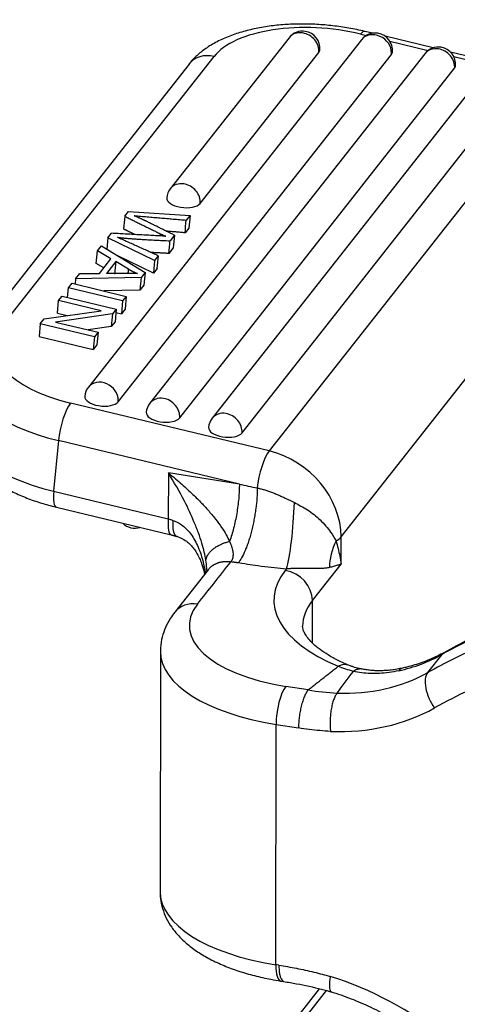
# Model space of a CAD drawing. Units: millimetres. Extents: x 1592 to 2037, y 610 to 925.
# Drawn here: x 1625 to 1640, y 685 to 720 of the extents above; entities that cross this region are included whole.
import ezdxf

# ---------------------------------------------------------------- set-up
doc = ezdxf.new("R2010")
doc.units = ezdxf.units.MM
doc.header["$LTSCALE"] = 65.395
doc.layers.add('H10B-SF-2L_SC-M20_1_SOLIDLINE', color=7, linetype='CONTINUOUS')

msp = doc.modelspace()

# ---------------------------------------------------------------- linework, layer by layer
at = {"layer": 'H10B-SF-2L_SC-M20_1_SOLIDLINE', "color": 7, "linetype": 'Continuous'}
for p, q in [((1636.931, 719.069), (1636.661, 719.134)), ((1636.545, 718.846), (1627.066, 706.81)), ((1634.027, 718.915), (1629.909, 713.685)), ((1636.511, 719.04), (1636.711, 718.992)), ((1639.028, 718.564), (1637.362, 718.965)), ((1637.523, 718.797), (1638.854, 718.476)), ((1630.944, 713.178), (1635.062, 718.408)), ((1641.19, 718.044), (1639.626, 718.42)), ((1624.01, 708.845), (1631.427, 718.263)), ((1628.102, 706.303), (1637.58, 718.339)), ((1638.735, 718.362), (1629.199, 706.253)), ((1639.742, 718.263), (1641.015, 717.956)), ((1630.558, 718.003), (1623.141, 708.585)), ((1630.235, 705.746), (1639.771, 717.856)), ((1640.897, 717.842), (1631.361, 705.733)), ((1643.403, 717.381), (1633.338, 704.599)), ((1632.396, 705.226), (1641.932, 717.335)), ((1635.832, 701.619), (1645.898, 714.402)), ((1628.329, 712.728), (1628.458, 712.892)), ((1628.458, 712.892), (1630.592, 712.762)), ((1630.592, 712.762), (1630.462, 712.597)), ((1630.592, 712.762), (1630.55, 712.322)), ((1630.55, 712.322), (1630.42, 712.158)), ((1627.745, 711.986), (1627.707, 711.586)), ((1627.745, 711.986), (1627.867, 712.141)), ((1629.362, 711.201), (1627.745, 711.986)), ((1630.051, 712.075), (1629.9, 711.883)), ((1630.051, 712.075), (1630.009, 711.636)), ((1627.385, 711.529), (1627.519, 711.7)), ((1627.519, 711.7), (1629.032, 710.781)), ((1630.009, 711.636), (1629.858, 711.443)), ((1627.343, 711.09), (1627.385, 711.529)), ((1627.849, 711.259), (1627.385, 711.529)), ((1627.45, 710.751), (1627.849, 711.259)), ((1629.321, 710.761), (1628.043, 711.382)), ((1629.489, 711.362), (1629.362, 711.201)), ((1627.599, 710.941), (1627.343, 711.09)), ((1628.015, 711.164), (1627.691, 710.752)), ((1628.015, 711.164), (1627.974, 710.724)), ((1628.462, 710.898), (1628.015, 711.164)), ((1629.362, 711.201), (1629.321, 710.761)), ((1629.448, 710.923), (1629.321, 710.761)), ((1626.625, 710.564), (1626.608, 710.383)), ((1626.625, 710.564), (1626.769, 710.747)), ((1628.896, 710.608), (1626.625, 710.564)), ((1626.769, 710.747), (1627.45, 710.751)), ((1628.896, 710.608), (1628.854, 710.168)), ((1629.032, 710.781), (1628.896, 710.608)), ((1629.032, 710.781), (1628.99, 710.342)), ((1626.344, 709.92), (1626.376, 710.247)), ((1626.376, 710.247), (1626.502, 710.408)), ((1628.255, 709.795), (1626.376, 710.247)), ((1626.502, 710.408), (1628.382, 709.956)), ((1628.99, 710.342), (1628.854, 710.168)), ((1626.033, 709.812), (1626.154, 709.966)), ((1626.154, 709.966), (1628.034, 709.513)), ((1628.854, 710.168), (1627.599, 710.144)), ((1628.382, 709.956), (1628.255, 709.795)), ((1628.382, 709.956), (1628.34, 709.516)), ((1625.991, 709.372), (1626.033, 709.812)), ((1627.51, 709.456), (1626.033, 709.812)), ((1628.034, 709.513), (1627.904, 709.348)), ((1628.034, 709.513), (1627.992, 709.074)), ((1628.255, 709.795), (1628.214, 709.355)), ((1628.34, 709.516), (1628.214, 709.355)), ((1625.401, 709.009), (1625.531, 709.174)), ((1625.531, 709.174), (1627.51, 709.456)), ((1627.904, 709.348), (1625.926, 709.066)), ((1625.991, 709.372), (1626.337, 709.289)), ((1627.904, 709.348), (1627.862, 708.909)), ((1628.023, 709.401), (1628.214, 709.355)), ((1625.401, 709.009), (1625.359, 708.57)), ((1627.281, 708.557), (1625.401, 709.009)), ((1625.926, 709.066), (1627.402, 708.711)), ((1627.862, 708.909), (1627.056, 708.794)), ((1627.992, 709.074), (1627.862, 708.909)), ((1625.359, 708.57), (1627.239, 708.118)), ((1627.281, 708.557), (1627.239, 708.118)), ((1627.402, 708.711), (1627.281, 708.557)), ((1627.402, 708.711), (1627.36, 708.272)), ((1627.36, 708.272), (1627.239, 708.118)), ((1633.338, 704.599), (1626.445, 706.258)), ((1626.031, 704.959), (1625.863, 703.201)), ((1632.304, 703.449), (1626.031, 704.959)), ((1629.842, 703.837), (1629.84, 702.244)), ((1632.304, 703.449), (1629.842, 703.837)), ((1625.863, 703.201), (1629.84, 702.244)), ((1625.961, 702.65), (1629.937, 701.693)), ((1635.831, 700.68), (1635.832, 701.619)), ((1634.837, 699.418), (1635.831, 700.68)), ((1631.223, 700.486), (1630.062, 699.012)), ((1633.933, 700.51), (1633.895, 700.462)), ((1634.835, 697.951), (1634.837, 699.418)), ((1629.566, 697.658), (1629.553, 689.334)), ((1638.836, 696.92), (1639.333, 697.551)), ((1634.686, 696.32), (1633.911, 696.442)), ((1633.567, 686.803), (1633.579, 695.126)), ((1633.579, 695.126), (1634.355, 695.004)), ((1633.676, 686.785), (1633.567, 686.803)), ((1635.077, 685.968), (1630.942, 680.718)), ((1633.742, 686.235), (1633.851, 686.218)), ((1635.315, 685.908), (1631.336, 680.856))]:
    msp.add_line(p, q, dxfattribs=at)
for centre, start, end in [((1634.498, 718.543), 81.0397, 141.7809), ((1634.498, 718.543), 354.569, 81.0397), ((1637.016, 718.475), 81.0397, 141.7809), ((1637.016, 718.475), 354.569, 81.0397), ((1639.207, 717.991), 81.0397, 141.7809), ((1639.207, 717.991), 354.569, 81.0397), ((1630.38, 713.313), 141.7809, 174.569), ((1627.538, 706.438), 141.7809, 174.569), ((1629.671, 705.882), 141.7809, 174.569), ((1631.832, 705.361), 141.7809, 174.569), ((1628.679, 702.525), 225.64, 287.2942)]:
    msp.add_arc(centre, 0.6, start, end, dxfattribs=at)
for centre, major_axis, ratio, start_param, end_param in [((1635.186, 717.358), (-3.982, 0.379), 0.470101, 4.418346, 5.989143), ((1634.498, 718.543), (-0.471, 0.371), 0.844731, 5.297991, 6.283171), ((1634.498, 718.543), (-0.471, 0.371), 0.844731, 3.639928, 5.297991), ((1636.427, 718.162), (-0.234, -0.972), 0.255802, 3.142077, 3.64942), ((1637.016, 718.475), (-0.471, 0.371), 0.844731, 3.727195, 6.283141), ((1634.498, 718.543), (0.597, -0.057), 0.470101, 5.989143, 6.283225), ((1637.016, 718.475), (0.597, -0.057), 0.470101, 5.989143, 6.283225), ((1637.016, 718.475), (-0.471, 0.371), 0.844731, 3.639928, 3.727195), ((1639.207, 717.991), (-0.471, 0.371), 0.844731, 5.297991, 6.283171), ((1639.207, 717.991), (-0.471, 0.371), 0.844731, 3.639928, 5.297991), ((1631.343, 717.385), (-0.786, 0.619), 0.844731, 5.210724, 6.283161), ((1639.207, 717.991), (0.597, -0.057), 0.470101, 5.989143, 6.283225), ((1630.38, 713.313), (0.471, -0.371), 0.844731, 2.156398, 3.141578), ((1630.38, 713.313), (0.471, -0.371), 0.844731, 0.498335, 2.156398), ((1630.38, 713.313), (0.597, -0.057), 0.470101, 3.141632, 5.989143), ((1627.77, 707.94), (-3.982, 0.379), 0.470101, 5.989143, 7.559939), ((1627.686, 707.061), (-4.978, 0.473), 0.470101, 6.281581, 7.559939), ((1627.538, 706.438), (0.471, -0.371), 0.844731, 0.585602, 3.141548), ((1627.538, 706.438), (0.597, -0.057), 0.470101, 3.141632, 5.989143), ((1629.671, 705.882), (0.471, -0.371), 0.844731, 2.156398, 3.141578), ((1626.362, 705.379), (-0.234, -0.972), 0.255802, 3.64942, 5.220216), ((1627.538, 706.438), (0.471, -0.371), 0.844731, 0.498335, 0.585602), ((1629.671, 705.882), (0.471, -0.371), 0.844731, 0.498335, 2.156398), ((1627.519, 705.304), (4.978, -0.473), 0.470101, 3.141608, 4.418346), ((1629.671, 705.882), (0.597, -0.057), 0.470101, 3.141632, 5.989143), ((1631.832, 705.361), (0.471, -0.371), 0.844731, 2.156398, 3.141578), ((1631.832, 705.361), (0.471, -0.371), 0.844731, 0.498335, 2.156398), ((1631.832, 705.361), (0.597, -0.057), 0.470101, 3.141632, 5.989143), ((1633.254, 703.72), (0.234, 0.972), 0.255802, 0.507827, 2.059406), ((1633.096, 702.051), (2.278, -1.794), 0.844731, 0.585602, 2.069132), ((1626.195, 703.622), (-0.234, -0.972), 0.255802, 5.220216, 6.283179), ((1633.936, 702.301), (-0.129, -1.996), 0.125243, 0.46627, 1.839348), ((1630.171, 702.665), (0.234, 0.972), 0.255802, 2.078624, 3.141586), ((1637.193, 700.909), (-1.227, -1.579), 0.80689, 4.959918, 5.459992), ((1634.888, 701.768), (-1, 0.001), 0.446017, 2.447266, 2.804765), ((1640.5, 699.421), (7, -0.01), 0.446017, 2.804765, 3.963813), ((1633.894, 699.567), (0.786, -0.619), 0.844731, 0.585602, 2.156398), ((1630.848, 698.393), (0.786, -0.619), 0.844731, 2.156398, 3.141607), ((1635.567, 698.544), (-5, 0.007), 0.446017, 5.946358, 7.517154), ((1640.499, 698.526), (6, -0.009), 0.446017, 2.804765, 3.141597), ((1656.863, 672.593), (-24.355, 19.179), 0.844731, 5.865815, 5.941967), ((1635.566, 697.649), (-6, 0.009), 0.446017, 0.001311, 1.233969), ((1656.366, 671.963), (24.355, -19.179), 0.844731, 2.724222, 2.800374), ((1639.898, 696.746), (-0.485, 0.875), 0.504336, 6.283042, 6.492105), ((1635.375, 703.187), (5.5, -4.331), 0.844731, 5.680394, 5.941967), ((1634.878, 702.556), (-5.5, 4.331), 0.844731, 2.281892, 2.800374), ((1635.732, 696.245), (0.381, 0.924), 0.610178, 0.001297, 0.595397), ((1638.182, 696.099), (-0.218, 0.976), 0.440867, 0.001673, 0.344843), ((1639.402, 696.115), (-0.485, 0.875), 0.504336, 0.208919, 1.779716), ((1656.035, 671.542), (23.57, -18.56), 0.844731, 2.695105, 2.800374), ((1633.91, 695.547), (-0.156, -0.988), 0.295801, 3.627388, 5.198184), ((1634.547, 702.135), (-6.285, 4.949), 0.844731, 2.279862, 2.800374), ((1635.553, 689.325), (6, -0.009), 0.446017, 3.141603, 4.375561), ((1633.898, 687.223), (-0.156, -0.988), 0.295801, 5.198184, 6.283163), ((1633.978, 677.785), (-7.857, 6.187), 0.844731, 4.685976, 5.142296)]:
    msp.add_ellipse(centre, major_axis=major_axis, ratio=ratio, start_param=start_param, end_param=end_param, dxfattribs=at)
at = {"layer": 'H10B-SF-2L_SC-M20_1_SOLIDLINE', "color": 7, "linetype": 'Continuous', "extrusion": (-5e-16, 3e-15, -1)}
msp.add_open_spline([(1636.661, 719.134), (1636.566, 719.157), (1636.292, 719.218), (1635.826, 719.299), (1635.266, 719.362), (1634.705, 719.393), (1634.148, 719.389), (1633.602, 719.351), (1633.072, 719.278), (1632.563, 719.169), (1632.081, 719.023), (1631.629, 718.836), (1631.232, 718.615), (1630.897, 718.367), (1630.685, 718.158), (1630.581, 718.033), (1630.558, 718.003)], degree=3, knots=[0, 0, 0, 0, 0.041503, 0.119475, 0.197268, 0.275046, 0.352964, 0.431214, 0.510026, 0.589658, 0.67038, 0.7524, 0.835628, 0.909555, 0.97902, 1, 1, 1, 1], dxfattribs=at)
at = {"layer": 'H10B-SF-2L_SC-M20_1_SOLIDLINE', "color": 7, "linetype": 'Continuous'}
for points, degree in [([(1628.329, 712.728), (1628.315, 712.582), (1628.301, 712.435), (1628.287, 712.289)], 3), ([(1628.329, 712.728), (1628.482, 712.653)], 1), ([(1628.482, 712.653), (1629.558, 712.126)], 1), ([(1628.659, 712.75), (1630.462, 712.597)], 1), ([(1628.964, 712.612), (1628.659, 712.75)], 1), ([(1629.096, 712.547), (1628.964, 712.612)], 1), ([(1630.42, 712.158), (1630.434, 712.305), (1630.448, 712.451), (1630.462, 712.598)], 3), ([(1628.44, 712.214), (1628.287, 712.289)], 1), ([(1630.051, 712.075), (1629.096, 712.547)], 1), ([(1629.751, 712.037), (1627.867, 712.141)], 1), ([(1629.49, 711.362), (1628.073, 712.001)], 1), ([(1628.681, 712.096), (1628.44, 712.214)], 1), ([(1629.558, 712.126), (1629.556, 712.1), (1629.553, 712.074), (1629.551, 712.048)], 3), ([(1630.42, 712.158), (1629.773, 712.213)], 1), ([(1629.856, 711.445), (1629.87, 711.592), (1629.884, 711.738), (1629.898, 711.885)], 3), ([(1629.489, 711.362), (1629.475, 711.215), (1629.461, 711.069), (1629.447, 710.922)], 3), ([(1628.448, 710.748), (1628.462, 710.898)], 1), ([(1628.462, 710.898), (1628.605, 710.813), (1628.768, 710.746)], 2), ([(1628.769, 710.746), (1627.691, 710.752)], 1), ([(1629.935, 701.693), (1630.137, 701.64)], 1), ([(1630.849, 699.288), (1631.235, 699.779), (1631.621, 700.269), (1632.008, 700.76)], 3), ([(1632.263, 700.72), (1632.008, 700.76)], 1), ([(1631.176, 700.48), (1631.171, 700.436), (1631.179, 700.43)], 2), ([(1634.686, 696.319), (1635.734, 697.14)], 1), ([(1635.695, 696.212), (1635.883, 696.462), (1636.07, 696.713), (1636.257, 696.963)], 3)]:
    msp.add_open_spline(points, degree=degree, dxfattribs=at)
at = {"layer": 'H10B-SF-2L_SC-M20_1_SOLIDLINE', "color": 7, "linetype": 'Continuous', "extrusion": (0, 3e-16, -1)}
msp.add_open_spline([(1628.072, 712.002), (1628.511, 711.942), (1629.899, 711.881)], degree=2, dxfattribs=at)
at = {"layer": 'H10B-SF-2L_SC-M20_1_SOLIDLINE', "color": 7, "linetype": 'Continuous', "extrusion": (1.5203e-12, 3.308e-12, -1)}
msp.add_open_spline([(1629.558, 712.126), (1629.635, 712.088), (1629.75, 712.037)], degree=2, dxfattribs=at)
at = {"layer": 'H10B-SF-2L_SC-M20_1_SOLIDLINE', "color": 7, "linetype": 'Continuous', "extrusion": (-2.0943e-12, -3.95377e-11, -1)}
msp.add_open_spline([(1629.856, 711.442), (1629.505, 711.46), (1629.218, 711.476)], degree=2, dxfattribs=at)
at = {"layer": 'H10B-SF-2L_SC-M20_1_SOLIDLINE', "color": 7, "linetype": 'Continuous', "extrusion": (-3.1e-15, -3.8e-15, -1)}
msp.add_open_spline([(1622.549, 705.771), (1622.541, 705.716), (1622.523, 705.547), (1622.554, 705.259), (1622.644, 704.922), (1622.793, 704.599), (1622.997, 704.289), (1623.26, 703.991), (1623.583, 703.707), (1623.963, 703.442), (1624.395, 703.201), (1624.866, 702.989), (1625.36, 702.812), (1625.731, 702.706), (1625.931, 702.657), (1625.961, 702.65)], degree=3, knots=[0, 0, 0, 0, 0.035855, 0.111565, 0.187044, 0.264148, 0.344584, 0.429625, 0.519535, 0.613109, 0.708231, 0.802917, 0.896712, 0.984471, 1, 1, 1, 1], dxfattribs=at)
at = {"layer": 'H10B-SF-2L_SC-M20_1_SOLIDLINE', "color": 7, "linetype": 'Continuous', "extrusion": (-4.76e-14, -4.34e-14, -1)}
msp.add_open_spline([(1629.842, 703.837), (1629.924, 703.771), (1630.083, 703.643), (1630.305, 703.451), (1630.506, 703.27), (1630.686, 703.1), (1630.846, 702.943), (1630.987, 702.8), (1631.109, 702.671), (1631.275, 702.487), (1631.472, 702.25), (1631.683, 701.963), (1631.85, 701.704), (1631.929, 701.542), (1631.966, 701.466)], degree=3, knots=[0, 0, 0, 0, 0.093976, 0.181316, 0.262021, 0.336095, 0.403541, 0.464365, 0.518573, 0.566176, 0.69231, 0.806372, 0.908754, 1, 1, 1, 1], dxfattribs=at)
at = {"layer": 'H10B-SF-2L_SC-M20_1_SOLIDLINE', "color": 7, "linetype": 'Continuous', "extrusion": (1.306e-13, 5.7e-14, -1)}
msp.add_open_spline([(1631.144, 700.817), (1631.127, 700.908), (1631.091, 701.102), (1631.003, 701.419), (1630.883, 701.773), (1630.689, 702.26), (1630.362, 702.972), (1630.036, 703.515), (1629.842, 703.837)], degree=3, knots=[0, 0, 0, 0, 0.090544, 0.19204, 0.305021, 0.429874, 0.661474, 1, 1, 1, 1], dxfattribs=at)
at = {"layer": 'H10B-SF-2L_SC-M20_1_SOLIDLINE', "color": 7, "linetype": 'Continuous', "extrusion": (1.42e-13, -2.58e-14, -1)}
msp.add_open_spline([(1632.304, 703.449), (1632.303, 703.291), (1632.295, 703.124), (1632.265, 702.782), (1632.242, 702.607), (1632.183, 702.261), (1632.147, 702.09), (1632.064, 701.763), (1632.017, 701.608), (1631.966, 701.466)], degree=3, knots=[0, 0, 0, 0, 0.25, 0.25, 0.5, 0.5, 0.75, 0.75, 1, 1, 1, 1], dxfattribs=at)
at = {"layer": 'H10B-SF-2L_SC-M20_1_SOLIDLINE', "color": 7, "linetype": 'Continuous', "extrusion": (-5.57789e-08, -2.62209e-07, -1)}
msp.add_open_spline([(1632.304, 703.449), (1632.511, 703.405), (1632.718, 703.361), (1632.925, 703.317)], degree=3, dxfattribs=at)
at = {"layer": 'H10B-SF-2L_SC-M20_1_SOLIDLINE', "color": 7, "linetype": 'Continuous', "extrusion": (-1.51e-14, 4.1e-15, -1)}
msp.add_open_spline([(1632.925, 703.317), (1632.924, 703.211), (1632.92, 703.098), (1632.903, 702.859), (1632.891, 702.733), (1632.866, 702.539), (1632.856, 702.474), (1632.836, 702.342), (1632.824, 702.276), (1632.799, 702.144), (1632.786, 702.079), (1632.757, 701.949), (1632.742, 701.884), (1632.71, 701.758), (1632.693, 701.696), (1632.658, 701.575), (1632.639, 701.517), (1632.602, 701.404), (1632.583, 701.349), (1632.544, 701.245), (1632.524, 701.196), (1632.463, 701.055), (1632.422, 700.972), (1632.342, 700.829), (1632.302, 700.769), (1632.263, 700.72)], degree=3, knots=[0, 0, 0, 0, 0.125, 0.125, 0.25, 0.25, 0.3125, 0.3125, 0.375, 0.375, 0.4375, 0.4375, 0.5, 0.5, 0.5625, 0.5625, 0.625, 0.625, 0.6875, 0.6875, 0.75, 0.75, 0.875, 0.875, 1, 1, 1, 1], dxfattribs=at)
at = {"layer": 'H10B-SF-2L_SC-M20_1_SOLIDLINE', "color": 7, "linetype": 'Continuous', "extrusion": (-4.476e-13, -1.1269e-12, -1)}
msp.add_open_spline([(1632.925, 703.317), (1632.959, 703.309), (1633.032, 703.293), (1633.154, 703.26), (1633.284, 703.22), (1633.417, 703.173), (1633.549, 703.121), (1633.678, 703.066), (1633.802, 703.01), (1633.917, 702.956), (1634.025, 702.904), (1634.123, 702.856), (1634.183, 702.828), (1634.211, 702.815)], degree=3, knots=[0, 0, 0, 0, 0.090888, 0.181799, 0.272711, 0.363622, 0.454533, 0.545444, 0.636355, 0.727266, 0.818178, 0.909089, 1, 1, 1, 1], dxfattribs=at)
at = {"layer": 'H10B-SF-2L_SC-M20_1_SOLIDLINE', "color": 7, "linetype": 'Continuous', "extrusion": (1.24e-14, 1.36e-14, -1)}
msp.add_open_spline([(1634.211, 702.815), (1634.365, 702.734), (1634.693, 702.561), (1635.131, 702.206), (1635.464, 701.819), (1635.598, 701.583), (1635.656, 701.482)], degree=3, knots=[0, 0, 0, 0, 0.234167, 0.499053, 0.784624, 1, 1, 1, 1], dxfattribs=at)
at = {"layer": 'H10B-SF-2L_SC-M20_1_SOLIDLINE', "color": 7, "linetype": 'Continuous', "extrusion": (-1.55853e-11, -5.08845e-11, -1)}
msp.add_open_spline([(1629.84, 702.244), (1629.894, 702.229), (1629.948, 702.212), (1630.001, 702.195)], degree=3, dxfattribs=at)
at = {"layer": 'H10B-SF-2L_SC-M20_1_SOLIDLINE', "color": 7, "linetype": 'Continuous', "extrusion": (-3.7e-15, -1.9e-15, -1)}
msp.add_rational_spline([(1630.001, 702.195), (1629.972, 701.877), (1630.021, 701.665), (1630.143, 701.638)], [1.16971931878, 1.01744286787, 0.967636119591, 1.02029907395], degree=3, dxfattribs=at)
at = {"layer": 'H10B-SF-2L_SC-M20_1_SOLIDLINE', "color": 7, "linetype": 'Continuous', "extrusion": (1.02e-14, 6.4e-15, -1)}
msp.add_open_spline([(1630.001, 702.195), (1630.059, 702.172), (1630.176, 702.126), (1630.339, 702.017), (1630.493, 701.877), (1630.637, 701.703), (1630.767, 701.498), (1630.883, 701.261), (1631.008, 700.926), (1631.081, 700.618), (1631.116, 700.401), (1631.122, 700.356)], degree=3, knots=[0, 0, 0, 0, 0.082546, 0.169565, 0.262432, 0.362278, 0.470014, 0.586368, 0.711916, 0.940897, 1, 1, 1, 1], dxfattribs=at)
at = {"layer": 'H10B-SF-2L_SC-M20_1_SOLIDLINE', "color": 7, "linetype": 'Continuous', "extrusion": (3.37e-14, 2.48e-14, -1)}
msp.add_open_spline([(1630.131, 701.642), (1630.275, 701.593), (1630.517, 701.468), (1630.747, 701.199), (1630.889, 700.958), (1630.995, 700.715), (1631.06, 700.511), (1631.093, 700.37), (1631.103, 700.326)], degree=3, knots=[0, 0, 0, 0, 0.247157, 0.473228, 0.647734, 0.761241, 0.927879, 1, 1, 1, 1], dxfattribs=at)
at = {"layer": 'H10B-SF-2L_SC-M20_1_SOLIDLINE', "color": 7, "linetype": 'Continuous', "extrusion": (-3.6e-15, 5.4e-15, -1)}
msp.add_rational_spline([(1631.144, 700.817), (1631.182, 701.107), (1631.501, 701.359), (1631.966, 701.466)], [1.1182302777, 0.960597171742, 0.960589907768, 1.11820848578], degree=3, dxfattribs=at)
at = {"layer": 'H10B-SF-2L_SC-M20_1_SOLIDLINE', "color": 7, "linetype": 'Continuous', "extrusion": (3.8e-15, 1.3e-15, -1)}
msp.add_open_spline([(1631.966, 701.466), (1631.981, 701.431), (1632.011, 701.361), (1632.044, 701.261), (1632.068, 701.167), (1632.082, 701.081), (1632.086, 701.002), (1632.081, 700.93), (1632.066, 700.866), (1632.043, 700.808), (1632.019, 700.776), (1632.008, 700.76)], degree=3, knots=[0, 0, 0, 0, 0.129479, 0.253238, 0.371673, 0.485233, 0.594429, 0.699836, 0.802093, 0.901897, 1, 1, 1, 1], dxfattribs=at)
at = {"layer": 'H10B-SF-2L_SC-M20_1_SOLIDLINE', "color": 7, "linetype": 'Continuous', "extrusion": (2.9272e-12, 6.412e-13, -1)}
msp.add_open_spline([(1635.656, 701.482), (1635.682, 701.395), (1635.728, 701.221), (1635.787, 700.951), (1635.817, 700.77), (1635.831, 700.68)], degree=3, knots=[0, 0, 0, 0, 0.333332, 0.666666, 1, 1, 1, 1], dxfattribs=at)
at = {"layer": 'H10B-SF-2L_SC-M20_1_SOLIDLINE', "color": 7, "linetype": 'Continuous', "extrusion": (1.2682e-12, 1.24e-13, -1)}
msp.add_open_spline([(1631.176, 700.466), (1631.176, 700.491), (1631.173, 700.603), (1631.157, 700.724), (1631.144, 700.817)], degree=3, knots=[0, 0, 0, 0, 0.22626, 1, 1, 1, 1], dxfattribs=at)
at = {"layer": 'H10B-SF-2L_SC-M20_1_SOLIDLINE', "color": 7, "linetype": 'Continuous', "extrusion": (-3.3e-15, 1.05e-14, -1)}
msp.add_rational_spline([(1631.221, 700.483), (1631.404, 700.717), (1631.693, 700.809), (1632.008, 700.76)], [1.01005849405, 0.975659631696, 1.02949080596, 1.17155201684], degree=3, dxfattribs=at)
at = {"layer": 'H10B-SF-2L_SC-M20_1_SOLIDLINE', "color": 7, "linetype": 'Continuous', "extrusion": (-1.613e-13, -1.2697e-12, -1)}
msp.add_open_spline([(1633.933, 700.51), (1633.674, 700.527), (1633.384, 700.557), (1632.741, 700.644), (1632.619, 700.664), (1632.263, 700.72)], degree=3, knots=[0, 0, 0, 0, 0.5, 0.5, 1, 1, 1, 1], dxfattribs=at)
at = {"layer": 'H10B-SF-2L_SC-M20_1_SOLIDLINE', "color": 7, "linetype": 'Continuous', "extrusion": (-2.5969e-12, 8.9103e-12, -1)}
msp.add_open_spline([(1635.831, 700.68), (1635.791, 700.665), (1635.708, 700.637), (1635.571, 700.597), (1635.474, 700.572), (1635.424, 700.561)], degree=3, dxfattribs=at)
at = {"layer": 'H10B-SF-2L_SC-M20_1_SOLIDLINE', "color": 7, "linetype": 'Continuous', "extrusion": (1.6e-15, -8.7e-14, -1)}
msp.add_open_spline([(1635.424, 700.561), (1635.405, 700.557), (1635.365, 700.549), (1635.295, 700.539), (1635.218, 700.532), (1635.134, 700.529), (1635.048, 700.527), (1634.963, 700.527), (1634.878, 700.528), (1634.795, 700.529), (1634.714, 700.53), (1634.635, 700.531), (1634.558, 700.532), (1634.483, 700.532), (1634.41, 700.532), (1634.34, 700.531), (1634.274, 700.529), (1634.21, 700.527), (1634.149, 700.525), (1634.091, 700.522), (1634.036, 700.519), (1633.983, 700.515), (1633.95, 700.512), (1633.933, 700.51)], degree=3, knots=[0, 0, 0, 0, 0.04761, 0.09523, 0.142849, 0.190469, 0.238088, 0.285708, 0.333327, 0.380947, 0.428566, 0.476186, 0.523805, 0.571425, 0.619044, 0.666664, 0.714283, 0.761903, 0.809522, 0.857142, 0.904761, 0.952381, 1, 1, 1, 1], dxfattribs=at)
at = {"layer": 'H10B-SF-2L_SC-M20_1_SOLIDLINE', "color": 7, "linetype": 'Continuous', "extrusion": (8.55e-14, -3.3e-14, -1)}
msp.add_open_spline([(1630.062, 699.012), (1630.009, 698.945), (1629.89, 698.777), (1629.735, 698.493), (1629.618, 698.149), (1629.565, 697.865), (1629.57, 697.696), (1629.573, 697.652)], degree=3, knots=[0, 0, 0, 0, 0.172188, 0.41949, 0.656835, 0.911235, 1, 1, 1, 1], dxfattribs=at)
at = {"layer": 'H10B-SF-2L_SC-M20_1_SOLIDLINE', "color": 7, "linetype": 'Continuous', "extrusion": (-1.0583e-12, 2.1483e-12, -1)}
msp.add_open_spline([(1641.412, 698.609), (1641.406, 698.607), (1641.018, 698.442), (1640.347, 698.118), (1639.696, 697.777), (1639.414, 697.621)], degree=3, knots=[0, 0, 0, 0, 0.007954, 0.563983, 1, 1, 1, 1], dxfattribs=at)
at = {"layer": 'H10B-SF-2L_SC-M20_1_SOLIDLINE', "color": 7, "linetype": 'Continuous', "extrusion": (-2.57e-14, -3.15e-14, -1)}
msp.add_open_spline([(1636.148, 697.155), (1636.071, 697.186), (1635.861, 697.277), (1635.545, 697.435), (1635.228, 697.627), (1634.971, 697.818), (1634.774, 698), (1634.637, 698.168), (1634.55, 698.312), (1634.509, 698.432), (1634.494, 698.495), (1634.5, 698.534), (1634.501, 698.538)], degree=3, knots=[0, 0, 0, 0, 0.061729, 0.176533, 0.290069, 0.402227, 0.513337, 0.624284, 0.736443, 0.853489, 0.983879, 1, 1, 1, 1], dxfattribs=at)
at = {"layer": 'H10B-SF-2L_SC-M20_1_SOLIDLINE', "color": 7, "linetype": 'Continuous', "extrusion": (-3.29e-14, 8.83e-14, -1)}
msp.add_open_spline([(1639.414, 697.621), (1639.334, 697.576), (1639.085, 697.447), (1638.657, 697.267), (1638.245, 697.142), (1638.014, 697.087), (1637.964, 697.075)], degree=3, knots=[0, 0, 0, 0, 0.180742, 0.553481, 0.902645, 1, 1, 1, 1], dxfattribs=at)
at = {"layer": 'H10B-SF-2L_SC-M20_1_SOLIDLINE', "color": 7, "linetype": 'Continuous', "extrusion": (1.851e-13, 5.538e-13, -1)}
msp.add_open_spline([(1636.257, 696.963), (1636.168, 696.987), (1635.986, 697.036), (1635.818, 697.104), (1635.733, 697.139)], degree=3, knots=[0, 0, 0, 0, 0.493587, 1, 1, 1, 1], dxfattribs=at)
at = {"layer": 'H10B-SF-2L_SC-M20_1_SOLIDLINE', "color": 7, "linetype": 'Continuous', "extrusion": (-3.898e-13, -1.359e-12, -1)}
msp.add_open_spline([(1636.548, 697.044), (1636.519, 697.05), (1636.469, 697.059), (1636.387, 697.078), (1636.3, 697.102), (1636.203, 697.134), (1636.14, 697.158), (1636.11, 697.171)], degree=3, knots=[0, 0, 0, 0, 0.185529, 0.319046, 0.541285, 0.778165, 1, 1, 1, 1], dxfattribs=at)
at = {"layer": 'H10B-SF-2L_SC-M20_1_SOLIDLINE', "color": 7, "linetype": 'Continuous', "extrusion": (1.509e-13, -6.01e-13, -1)}
msp.add_open_spline([(1636.556, 697.043), (1636.534, 697.047), (1636.51, 697.048), (1636.447, 697.046), (1636.407, 697.037), (1636.33, 697.009), (1636.292, 696.99), (1636.257, 696.966)], degree=3, knots=[0, 0, 0, 0, 0.224092, 0.224092, 0.612046, 0.612046, 1, 1, 1, 1], dxfattribs=at)
at = {"layer": 'H10B-SF-2L_SC-M20_1_SOLIDLINE', "color": 7, "linetype": 'Continuous'}
msp.add_open_spline([(1637.831, 696.985), (1637.718, 696.963), (1637.496, 696.919), (1637.167, 696.889), (1636.85, 696.886), (1636.545, 696.91), (1636.353, 696.947), (1636.257, 696.966)], degree=3, knots=[0, 0, 0, 0, 0.206526, 0.408921, 0.608033, 0.804752, 1, 1, 1, 1], dxfattribs=at)
at = {"layer": 'H10B-SF-2L_SC-M20_1_SOLIDLINE', "color": 7, "linetype": 'Continuous', "extrusion": (1.5e-15, -5.47e-14, -1)}
msp.add_open_spline([(1637.978, 697.079), (1637.209, 696.908), (1636.546, 697.046)], degree=2, dxfattribs=at)
at = {"layer": 'H10B-SF-2L_SC-M20_1_SOLIDLINE', "color": 7, "linetype": 'Continuous', "extrusion": (-3.94e-14, 1.06e-14, -1)}
msp.add_open_spline([(1634.686, 696.319), (1634.664, 696.292), (1634.642, 696.259), (1634.6, 696.182), (1634.579, 696.138), (1634.539, 696.042), (1634.52, 695.99), (1634.484, 695.88), (1634.467, 695.821), (1634.436, 695.699), (1634.422, 695.636), (1634.398, 695.508), (1634.388, 695.443), (1634.371, 695.314), (1634.365, 695.249), (1634.357, 695.124), (1634.355, 695.063), (1634.355, 695.004)], degree=3, knots=[0, 0, 0, 0, 0.125, 0.125, 0.25, 0.25, 0.375, 0.375, 0.5, 0.5, 0.625, 0.625, 0.75, 0.75, 0.875, 0.875, 1, 1, 1, 1], dxfattribs=at)
at = {"layer": 'H10B-SF-2L_SC-M20_1_SOLIDLINE', "color": 7, "linetype": 'Continuous', "extrusion": (-1.1e-14, -1.005e-13, -1)}
msp.add_open_spline([(1634.686, 696.323), (1635.023, 696.264), (1635.361, 696.227), (1635.695, 696.212)], degree=3, dxfattribs=at)
at = {"layer": 'H10B-SF-2L_SC-M20_1_SOLIDLINE', "color": 7, "linetype": 'Continuous', "extrusion": (8.6e-15, -1.8e-15, -1)}
msp.add_open_spline([(1635.696, 696.21), (1635.673, 696.182), (1635.652, 696.149), (1635.611, 696.072), (1635.592, 696.028), (1635.557, 695.932), (1635.541, 695.879), (1635.512, 695.768), (1635.499, 695.708), (1635.478, 695.586), (1635.47, 695.522), (1635.457, 695.393), (1635.453, 695.327), (1635.449, 695.197), (1635.449, 695.132), (1635.455, 695.005), (1635.459, 694.942), (1635.466, 694.883)], degree=3, knots=[0, 0, 0, 0, 0.125, 0.125, 0.25, 0.25, 0.375, 0.375, 0.5, 0.5, 0.625, 0.625, 0.75, 0.75, 0.875, 0.875, 1, 1, 1, 1], dxfattribs=at)
at = {"layer": 'H10B-SF-2L_SC-M20_1_SOLIDLINE', "color": 7, "linetype": 'Continuous', "extrusion": (4.94e-14, 4.546e-13, -1)}
msp.add_open_spline([(1635.466, 694.883), (1635.34, 694.891), (1635.088, 694.91), (1634.724, 694.95), (1634.477, 694.985), (1634.355, 695.004)], degree=3, dxfattribs=at)
at = {"layer": 'H10B-SF-2L_SC-M20_1_SOLIDLINE', "color": 7, "linetype": 'Continuous', "extrusion": (-6e-16, -8e-16, -1)}
msp.add_open_spline([(1629.561, 689.335), (1629.557, 689.255), (1629.562, 689.057), (1629.631, 688.744), (1629.763, 688.408), (1629.953, 688.089), (1630.198, 687.787), (1630.503, 687.5), (1630.868, 687.232), (1631.291, 686.985), (1631.764, 686.765), (1632.277, 686.576), (1632.822, 686.418), (1633.315, 686.308), (1633.626, 686.253), (1633.742, 686.235)], degree=3, knots=[0, 0, 0, 0, 0.047353, 0.118257, 0.189391, 0.262459, 0.338962, 0.419908, 0.505279, 0.593778, 0.683481, 0.772748, 0.861201, 0.948856, 1, 1, 1, 1], dxfattribs=at)
at = {"layer": 'H10B-SF-2L_SC-M20_1_SOLIDLINE', "color": 7, "linetype": 'Continuous', "extrusion": (2.19e-14, 8e-15, -1)}
msp.add_open_spline([(1633.676, 686.785), (1633.676, 686.727), (1633.678, 686.671), (1633.686, 686.567), (1633.692, 686.518), (1633.709, 686.431), (1633.719, 686.392), (1633.743, 686.326), (1633.756, 686.298), (1633.787, 686.254), (1633.804, 686.238), (1633.831, 686.223), (1633.841, 686.22), (1633.851, 686.218)], degree=3, knots=[0, 0, 0, 0, 0.180615, 0.180615, 0.361231, 0.361231, 0.541846, 0.541846, 0.722462, 0.722462, 0.903077, 0.903077, 1, 1, 1, 1], dxfattribs=at)
at = {"layer": 'H10B-SF-2L_SC-M20_1_SOLIDLINE', "color": 7, "linetype": 'Continuous', "extrusion": (5.414e-13, 2.4778e-12, -1)}
msp.add_open_spline([(1633.676, 686.785), (1633.878, 686.753), (1634.28, 686.683), (1634.9, 686.547), (1635.273, 686.448), (1635.454, 686.397)], degree=3, dxfattribs=at)
at = {"layer": 'H10B-SF-2L_SC-M20_1_SOLIDLINE', "color": 7, "linetype": 'Continuous', "extrusion": (-2.12e-14, -5.3e-15, -1)}
msp.add_open_spline([(1635.454, 686.397), (1635.445, 686.34), (1635.438, 686.286), (1635.428, 686.186), (1635.426, 686.14), (1635.425, 686.057), (1635.428, 686.02), (1635.436, 685.956), (1635.443, 685.93), (1635.461, 685.889), (1635.472, 685.874), (1635.49, 685.862), (1635.495, 685.86), (1635.5, 685.859)], degree=3, knots=[0, 0, 0, 0, 0.187069, 0.187069, 0.374138, 0.374138, 0.561207, 0.561207, 0.748275, 0.748275, 0.935344, 0.935344, 1, 1, 1, 1], dxfattribs=at)
at = {"layer": 'H10B-SF-2L_SC-M20_1_SOLIDLINE', "color": 7, "linetype": 'Continuous', "extrusion": (1.531e-13, 7.004e-13, -1)}
msp.add_open_spline([(1633.84, 686.22), (1633.989, 686.197), (1634.428, 686.121), (1634.991, 685.997), (1635.402, 685.887), (1635.524, 685.852)], degree=3, knots=[0, 0, 0, 0, 0.264864, 0.781405, 1, 1, 1, 1], dxfattribs=at)
at = {"layer": 'H10B-SF-2L_SC-M20_1_SOLIDLINE', "color": 7, "linetype": 'Continuous', "extrusion": (-9.3e-14, -1.806e-13, -1)}
msp.add_open_spline([(1635.469, 685.868), (1635.588, 685.832), (1635.942, 685.717), (1636.525, 685.492), (1637.206, 685.17), (1637.865, 684.797), (1638.386, 684.46), (1638.676, 684.236), (1638.765, 684.165)], degree=3, knots=[0, 0, 0, 0, 0.102631, 0.304499, 0.506368, 0.708164, 0.909904, 1, 1, 1, 1], dxfattribs=at)

doc.saveas('drawing.dxf')
